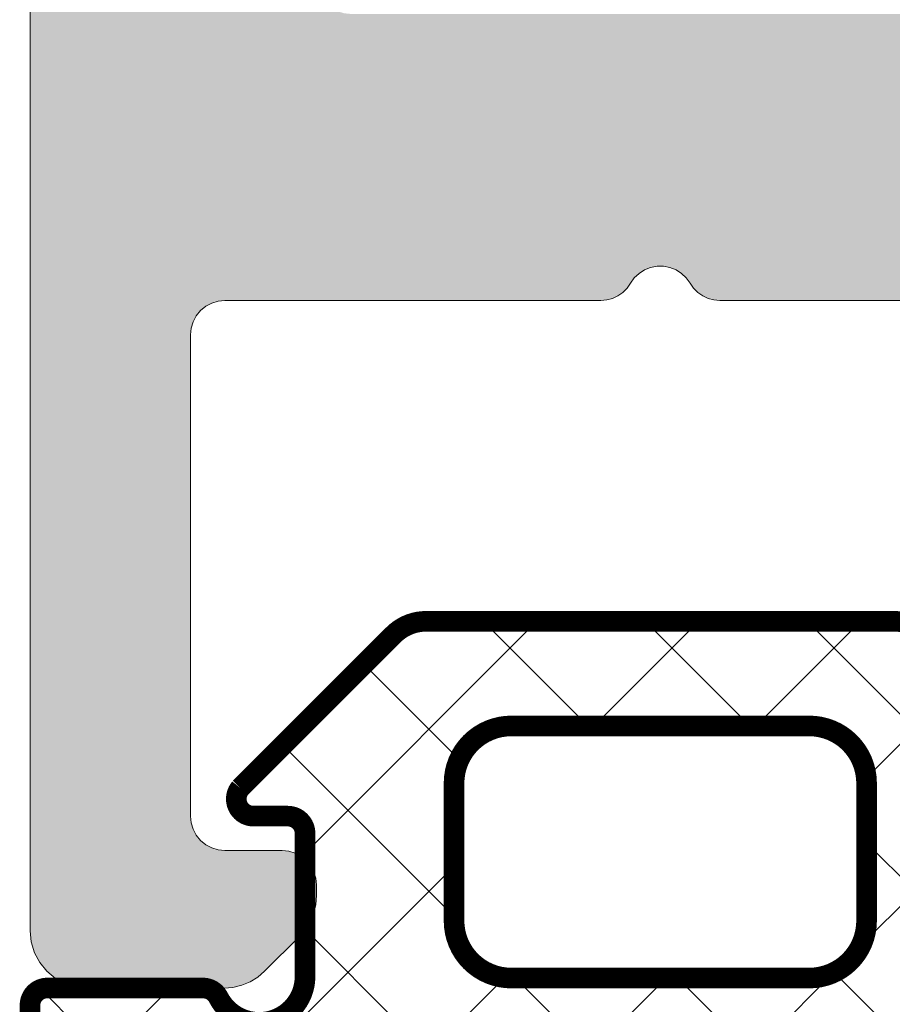
# Model space of a CAD drawing. Units: millimetres. Extents: x 577 to 2755, y -145 to 780.
# Drawn here: x 873 to 880, y 321 to 329 of the extents above; entities that cross this region are included whole.
import ezdxf

# ---------------------------------------------------------------- set-up
doc = ezdxf.new("R2010")
doc.units = ezdxf.units.MM
doc.linetypes.add('K5LT_THIN', pattern=[0])

# ---------------------------------------------------------------- blocks, each defined once
blk = doc.blocks.new('U33')
at = {"color": 7, "linetype": 'K5LT_THIN', "lineweight": 18}
for p, q in [((872.6253453849761, 405.5897544158085), (872.6253453849656, 321.3897544158037)), ((878.0408256170124, 327.1776023076379), (878.0968285716629, 327.1883959925601)), ((878.0968285716629, 327.1883959925601), (878.1538621982684, 327.1883959925601)), ((878.1538621982684, 327.1883959925601), (878.2098651529188, 327.1776023076379)), ((877.8986205108147, 327.0862126338727), (877.9398976873774, 327.1255703428866)), ((877.9398976873774, 327.1255703428866), (877.9878774270567, 327.1564050496974)), ((877.9878774270567, 327.1564050496974), (878.0408256170124, 327.1776023076379)), ((878.2098651529188, 327.1776023076379), (878.2628133428746, 327.1564050496974)), ((878.2628133428746, 327.1564050496974), (878.3107930825538, 327.1255703428866)), ((878.3107930825538, 327.1255703428866), (878.3520702591165, 327.0862126338727)), ((877.8355434637103, 326.9969181351059), (877.8655377517869, 327.0397544187956)), ((877.8655377517869, 327.0397544187956), (877.8986205108147, 327.0862126338727)), ((878.3520702591165, 327.0862126338727), (878.385153007822, 327.0397544128365)), ((878.385153007822, 327.0397544128365), (878.4151473062209, 326.9969181351063)), ((877.7083361730067, 326.9078466299713), (877.7557301304212, 326.9299467955399)), ((877.7557301304212, 326.9299467955399), (877.7985664135947, 326.9599410843541)), ((877.7985664135947, 326.9599410843541), (877.8355434637103, 326.9969181351059)), ((878.4151473062209, 326.9969181351063), (878.4521243563365, 326.9599410843541)), ((878.4521243563365, 326.9599410843541), (878.49496063951, 326.9299467955399)), ((878.49496063951, 326.9299467955399), (878.5423545969245, 326.9078466299713)), ((874.1132133506073, 326.8018864501689), (874.1586743150576, 326.8391952995027)), ((874.1586743150576, 326.8391952995027), (874.2105403552539, 326.866918275565)), ((874.2105403552539, 326.866918275565), (874.2668182883583, 326.8839899999322)), ((874.2668182883583, 326.8839899999322), (874.3253453849627, 326.889754415811)), ((874.3253453849627, 326.889754415811), (877.6057301289309, 326.8897544158146)), ((877.6057301289309, 326.8897544158146), (877.6578245827957, 326.8943120900105)), ((877.6578245827957, 326.8943120900105), (877.7083361730067, 326.9078466299713)), ((878.5423545969245, 326.9078466299713), (878.5928661871351, 326.8943120900105)), ((878.5928661871351, 326.8943120900105), (878.6449606410004, 326.8897544158146)), ((878.6449606410004, 326.8897544158146), (881.9253453849649, 326.8897544158146)), ((874.048181525209, 326.7045594455241), (874.0759045012721, 326.7564254857195)), ((874.0759045012721, 326.7564254857195), (874.1132133506073, 326.8018864501689)), ((874.0311098008403, 326.6482815124202), (874.048181525209, 326.7045594455241)), ((874.0253453849598, 326.5897544158153), (874.0311098008403, 326.6482815124202)), ((874.0253453849666, 322.3897544158119), (874.0253453849598, 326.5897544158153)), ((874.0311098008467, 322.3312273192079), (874.0253453849666, 322.3897544158119)), ((874.0481815252149, 322.2749493861044), (874.0311098008467, 322.3312273192079)), ((874.075904501278, 322.2230833459091), (874.0481815252149, 322.2749493861044)), ((874.1132133506128, 322.1776223814601), (874.075904501278, 322.2230833459091)), ((874.1586743150626, 322.1403135321263), (874.1132133506128, 322.1776223814601)), ((874.2105403552584, 322.1125905560645), (874.1586743150626, 322.1403135321263)), ((874.2668182883624, 322.0955188316972), (874.2105403552584, 322.1125905560645)), ((874.3253453849627, 322.089754415819), (874.2668182883624, 322.0955188316972)), ((874.8253453849663, 322.0897544158008), (874.3253453849627, 322.089754415819)), ((874.8838724815698, 322.083989999922), (874.8253453849663, 322.0897544158008)), ((874.9401504146733, 322.0669182755552), (874.8838724815698, 322.083989999922)), ((874.9920164548691, 322.0391952994943), (874.9401504146733, 322.0669182755552)), ((875.037477419319, 322.0018864501614), (874.9920164548691, 322.0391952994943)), ((875.0747862686542, 321.9564254857134), (875.037477419319, 322.0018864501614)), ((875.1025092447182, 321.9045594455189), (875.0747862686542, 321.9564254857134)), ((875.1195809690873, 321.8482815124163), (875.1025092447182, 321.9045594455189)), ((875.1253453849693, 321.7897544158124), (875.1195809690873, 321.8482815124163)), ((875.1253453849688, 321.6968611969943), (875.1253453849693, 321.7897544158124)), ((875.1191895552663, 321.6186439644732), (875.1253453849688, 321.6968611969943)), ((875.1008736431161, 321.5423526998049), (875.1191895552663, 321.6186439644732)), ((875.0708486470619, 321.4698659471221), (875.1008736431161, 321.5423526998049)), ((875.0298538821542, 321.4029685708448), (875.0708486470619, 321.4698659471221)), ((872.6253453849656, 321.3897544158037), (872.634952744764, 321.2922092547958)), ((874.6717919943687, 321.0362010252185), (874.978898775559, 321.3433078063983)), ((874.978898775559, 321.3433078063983), (875.0298538821542, 321.4029685708448)), ((872.634952744764, 321.2922092547958), (872.6634056187102, 321.198412699621)), ((872.6634056187102, 321.198412699621), (872.7096105788144, 321.111969299294)), ((872.7096105788144, 321.111969299294), (872.7717919943723, 321.0362010252103)), ((872.7717919943723, 321.0362010252103), (872.8475602684559, 320.9740196096524)), ((874.6121312299217, 320.9852459186242), (874.6717919943687, 321.0362010252185)), ((872.8475602684559, 320.9740196096524), (872.9340036687829, 320.9278146495482)), ((872.9340036687829, 320.9278146495482), (873.0278002239577, 320.899361775602)), ((874.3964558362952, 320.8959102455139), (874.4727471009626, 320.9142261576637)), ((874.4727471009626, 320.9142261576637), (874.545233853645, 320.9442511537174)), ((874.545233853645, 320.9442511537174), (874.6121312299217, 320.9852459186242)), ((873.0278002239577, 320.899361775602), (873.1253453849656, 320.8897544158037)), ((873.1253453849656, 320.8897544158037), (874.3182386037786, 320.889754415811)), ((874.3182386037786, 320.889754415811), (874.3964558362952, 320.8959102455139))]:
    blk.add_line(p, q, dxfattribs=at)

msp = doc.modelspace()

# ---------------------------------------------------------------- hatches: boundary and pattern name
at = {"true_color": 0xc0c0c0}
h = msp.add_hatch(color=9, dxfattribs=at)
h.paths.add_polyline_path([(895.7593199811738, 318.657703608261), (896.7593199811688, 320.389754415811), (896.8695958105998, 320.5446151497574), (897.0071863987343, 320.6758075105551), (897.1671188632288, 320.7785898644676), (897.3436128281157, 320.8492473894273), (897.5302893416545, 320.8852263383853), (897.7204014282636, 320.8852263383844), (897.9070779418018, 320.849247389425), (898.0835719066883, 320.778589864464), (898.2435043711819, 320.6758075105501), (898.3810949593151, 320.5446151497505), (898.4913707887447, 320.3897544158037), (899.4913707887388, 318.6577036082537), (899.565038005743, 318.4997237515751), (899.6101531379711, 318.3313517859112), (899.6253453849583, 318.1577036082392), (899.6253453849538, 317.8248397083746), (899.6299030591656, 317.7727452544202), (899.6434375991728, 317.7222336641277), (899.6655377648156, 317.6748397066478), (899.695532053727, 317.6320034234324), (899.7325091045934, 317.5950263733031), (899.7753453884072, 317.5650320852457), (899.9753453838873, 317.4495620375612), (900.021803604189, 317.4164792889375), (900.0611613125864, 317.3752021126781), (900.0919960189528, 317.3272223734804), (900.1131932766627, 317.2742741841273), (900.1239869615936, 317.2182712301353), (900.1239869618496, 317.161237604175), (900.1131932774217, 317.1052346500862), (900.0919960201879, 317.0522864605425), (900.0611613142521, 317.0043067210674), (900.0218036062258, 316.9630295444551), (899.9753453862206, 316.9299467954131), (899.7753453813109, 316.8144767349888), (899.732509099362, 316.7844824466394), (899.6955320502145, 316.7475053967143), (899.665537762766, 316.7046691141351), (899.6434375982374, 316.6572751576365), (899.6299030589269, 316.606763568566), (899.6253453849524, 316.5546691159558), (899.6253453849524, 316.0248397083785), (899.6299030591642, 315.9727452544236), (899.6434375991714, 315.9222336641316), (899.6655377648142, 315.8748397066512), (899.6955320537256, 315.8320034234354), (899.7325091045925, 315.7950263733061), (899.7753453884063, 315.7650320852487), (899.9753453838928, 315.6495620375619), (900.0218036041958, 315.6164792889369), (900.0611613125941, 315.5752021126775), (900.0919960189615, 315.5272223734784), (900.1131932766714, 315.4742741841243), (900.1239869616022, 315.418271230131), (900.1239869618582, 315.3612376041694), (900.1131932774294, 315.3052346500796), (900.0919960201943, 315.252286460535), (900.0611613142576, 315.2043067210595), (900.0218036062295, 315.1630295444467), (899.9753453862229, 315.1299467954051), (899.7753453813054, 315.0144767349822), (899.7325090993597, 314.9844824466324), (899.695532050215, 314.9475053967091), (899.6655377627674, 314.9046691141318), (899.6434375982396, 314.8572751576355), (899.6299030589296, 314.8067635685676), (899.6253453849538, 314.7546691159602), (899.6253453849602, 314.2248397083833), (899.6299030591715, 314.1727452544298), (899.6434375991782, 314.1222336641383), (899.6655377648206, 314.0748397066588), (899.6955320537315, 314.0320034234434), (899.7325091045975, 313.9950263733146), (899.7753453884104, 313.9650320852572), (899.9753453838891, 313.849562037559), (900.0218036041927, 313.8164792889344), (900.0611613125914, 313.7752021126755), (900.0919960189588, 313.7272223734769), (900.1131932766696, 313.6742741841223), (900.1239869616004, 313.6182712301294), (900.1239869618564, 313.5612376041678), (900.1131932774281, 313.5052346500776), (900.0919960201929, 313.452286460533), (900.0611613142562, 313.4043067210579), (900.0218036062276, 313.3630295444452), (899.9753453862211, 313.3299467954031), (899.7753453813018, 313.2144767349866), (899.7325090993543, 313.1844824466354), (899.6955320502082, 313.1475053967098), (899.6655377627601, 313.1046691141298), (899.6434375982328, 313.0572751576307), (899.6299030589237, 313.0067635685597), (899.6253453849502, 312.9546691159496), (899.625345384952, 312.4248397083804), (899.6299030591638, 312.372745254426), (899.643437599171, 312.3222336641344), (899.6655377648133, 312.2748397066545), (899.6955320537243, 312.2320034234392), (899.7325091045898, 312.1950263733094), (899.7753453884031, 312.165032085252), (899.9753453838837, 312.0495620375597), (900.0218036041877, 312.0164792889361), (900.0611613125873, 311.9752021126776), (900.091996018956, 311.9272223734799), (900.1131932766677, 311.8742741841258), (900.1239869615999, 311.8182712301329), (900.1239869618573, 311.7612376041713), (900.1131932774304, 311.7052346500811), (900.0919960201961, 311.652286460536), (900.0611613142603, 311.60430672106), (900.0218036062327, 311.5630295444464), (899.975345386227, 311.5299467954034), (899.7753453813073, 311.4144767349873), (899.7325090993597, 311.3844824466375), (899.6955320502136, 311.3475053967124), (899.665537762766, 311.3046691141328), (899.6434375982387, 311.2572751576342), (899.62990305893, 311.2067635685636), (899.6253453849565, 311.1546691159539), (899.6253453849492, 310.6248397083847), (899.6299030591597, 310.5727452544299), (899.6434375991655, 310.5222336641365), (899.6655377648078, 310.4748397066557), (899.6955320537193, 310.432003423439), (899.7325091045857, 310.3950263733092), (899.7753453884, 310.3650320852509), (899.975345383891, 310.2495620375605), (900.0218036041936, 310.2164792889354), (900.0611613125914, 310.1752021126765), (900.0919960189588, 310.1272223734788), (900.1131932766691, 310.0742741841252), (900.1239869616004, 310.0182712301327), (900.1239869618569, 309.9612376041716), (900.1131932774294, 309.9052346500823), (900.0919960201952, 309.8522864605381), (900.0611613142594, 309.804306721063), (900.0218036062322, 309.7630295444503), (899.975345386227, 309.7299467954078), (899.7753453813036, 309.6144767349844), (899.7325090993556, 309.5844824466346), (899.6955320502095, 309.547505396709), (899.6655377627619, 309.5046691141294), (899.6434375982351, 309.4572751576308), (899.629903058926, 309.4067635685607), (899.6253453849529, 309.354669115951), (899.6253453849447, 308.8248397083818), (899.6299030591556, 308.7727452544261), (899.6434375991619, 308.7222336641327), (899.6655377648042, 308.6748397066514), (899.6955320537156, 308.6320034234347), (899.732509104582, 308.5950263733041), (899.7753453883963, 308.5650320852457), (899.9753453838873, 308.4495620375685), (900.0218036041922, 308.4164792889439), (900.0611613125923, 308.3752021126849), (900.091996018961, 308.3272223734863), (900.1131932766723, 308.2742741841318), (900.123986961604, 308.218271230138), (900.1239869618605, 308.1612376041759), (900.1131932774326, 308.1052346500853), (900.0919960201975, 308.0522864605397), (900.0611613142603, 308.0043067210638), (900.0218036062317, 307.9630295444505), (899.9753453862243, 307.9299467954085), (899.7753453813, 307.8144767349888), (899.7325090993511, 307.784482446638), (899.6955320502041, 307.747505396712), (899.665537762756, 307.704669114131), (899.6434375982287, 307.6572751576311), (899.6299030589205, 307.6067635685587), (899.6253453849479, 307.5546691159481), (899.6253453849447, 307.0248397083862), (899.6299030591556, 306.9727452544304), (899.6434375991619, 306.9222336641371), (899.6655377648042, 306.8748397066558), (899.6955320537156, 306.8320034234391), (899.732509104582, 306.7950263733084), (899.7753453883963, 306.7650320852501), (899.9753453838964, 306.6495620375619), (900.0218036041995, 306.6164792889369), (900.0611613125982, 306.575202112677), (900.0919960189656, 306.527222373478), (900.1131932766755, 306.474274184123), (900.1239869616063, 306.4182712301292), (900.1239869618614, 306.3612376041671), (900.1131932774326, 306.3052346500764), (900.0919960201966, 306.2522864605318), (900.0611613142585, 306.2043067210563), (900.0218036062295, 306.163029544444), (899.975345386222, 306.1299467954029), (899.7753453812973, 306.0144767349895), (899.7325090993493, 305.9844824466379), (899.6955320502027, 305.9475053967123), (899.6655377627546, 305.9046691141327), (899.6434375982269, 305.8572751576336), (899.6299030589182, 305.8067635685626), (899.6253453849447, 305.7546691159525), (899.6253453849356, 305.2248397083833), (899.6299030591479, 305.1727452544266), (899.643437599156, 305.1222336641324), (899.6655377648005, 305.0748397066506), (899.6955320537147, 305.0320034234339), (899.7325091045839, 304.9950263733041), (899.7753453884009, 304.9650320852472), (899.9753453815099, 304.8495620389342), (900.0181816653205, 304.8195677508776), (900.0551587161851, 304.7825907007497), (900.0851530050948, 304.7397544175357), (900.1072531707371, 304.6923604600581), (900.1207877107443, 304.6418488697684), (900.125345384957, 304.5897544158162), (900.125345384962, 304.3897544158037), (900.1349527447617, 304.2922092547967), (900.1634056187083, 304.1984126996232), (900.2096105788135, 304.1119692992972), (900.2717919943714, 304.0362010252149), (900.3475602684546, 303.9740196096583), (900.4340036687811, 303.9278146495546), (900.527800223955, 303.8993617756093), (900.625345384962, 303.889754415811), (902.1253453849583, 303.8897544158037), (902.2228905459663, 303.899361775602), (902.316687101141, 303.9278146495482), (902.403130501468, 303.9740196096524), (902.4788987755517, 304.0362010252103), (902.5410801911096, 304.111969299294), (902.5872851512138, 304.198412699621), (902.61573802516, 304.2922092547958), (902.6253453849583, 304.3897544158037), (902.6253453849656, 332.4897544158095), (902.6157380251673, 332.5872995768174), (902.5872851512211, 332.6810961319922), (902.5410801911169, 332.7675395323192), (902.478898775559, 332.8433078064028), (902.4031305014753, 332.9054892219607), (902.3166871011483, 332.951694182065), (902.2228905459735, 332.9801470560112), (902.1253453849656, 332.9897544158095), (901.9253453849649, 332.9897544158059), (901.86681828836, 332.9839899999276), (901.8105403552552, 332.9669182755599), (901.7586743150589, 332.9391952994972), (901.7132133506091, 332.9018864501624), (901.6759045012743, 332.8564254857126), (901.6481815252116, 332.8045594455163), (901.6311098008439, 332.7482815124114), (901.6253453849647, 332.6897544158066), (901.6253453849629, 332.4897544158022), (901.6195809690837, 332.4312273191974), (901.602509244716, 332.3749493860925), (901.5747862686533, 332.3230833458962), (901.5374774193185, 332.2776223814464), (901.4920164548687, 332.2403135321117), (901.4401504146724, 332.212590556049), (901.3838724815676, 332.1955188316812), (901.3253453849627, 332.189754415802), (899.9253453849612, 332.1897544158102), (899.8668182883564, 332.1955188316885), (899.8105403552515, 332.2125905560562), (899.7586743150553, 332.2403135321189), (899.7132133506054, 332.2776223814537), (899.6759045012707, 332.3230833459035), (899.648181525208, 332.3749493860998), (899.6311098008402, 332.4312273192047), (899.6253453849611, 332.4897544158095), (899.6253453849683, 336.4897544158095), (899.6311098008475, 336.5482815124143), (899.6481815252153, 336.6045594455192), (899.675904501278, 336.6564254857155), (899.7132133506127, 336.7018864501653), (899.7586743150625, 336.7391952995001), (899.8105403552588, 336.7669182755628), (899.8668182883637, 336.7839899999305), (899.9253453849685, 336.7897544158097), (901.3253453849663, 336.7897544158088), (901.3838724815712, 336.7839899999305), (901.440150414676, 336.7669182755628), (901.4920164548723, 336.7391952995001), (901.5374774193222, 336.7018864501653), (901.5747862686569, 336.6564254857155), (901.6025092447196, 336.6045594455192), (901.6195809690873, 336.5482815124143), (901.6253453849665, 336.4897544158095), (901.6253453849647, 336.2897544158051), (901.6311098008439, 336.2312273191998), (901.6481815252116, 336.1749493860954), (901.6759045012743, 336.1230833458991), (901.7132133506091, 336.0776223814489), (901.7586743150594, 336.0403135321141), (901.8105403552556, 336.0125905560519), (901.86681828836, 335.9955188316841), (901.9253453849649, 335.989754415805), (902.1253453849656, 335.9897544158095), (902.2228905459735, 335.9993617756078), (902.3166871011483, 336.027814649554), (902.4031305014753, 336.0740196096583), (902.478898775559, 336.1362010252162), (902.5410801911169, 336.2119692992998), (902.5872851512211, 336.2984126996268), (902.6157380251673, 336.3922092548016), (902.6253453849656, 336.4897544158095), (902.6253453849665, 337.4897544158095), (902.6195809690873, 337.5482815124143), (902.6025092447196, 337.6045594455192), (902.5747862686569, 337.6564254857155), (902.5374774193222, 337.7018864501653), (902.4920164548723, 337.7391952995001), (902.440150414676, 337.7669182755628), (902.3838724815712, 337.7839899999305), (902.3253453849663, 337.7897544158097), (886.6253453849729, 337.7897544158088), (886.566818288368, 337.795518831688), (886.5105403552636, 337.8125905560552), (886.4586743150674, 337.8403135321179), (886.4132133506175, 337.8776223814527), (886.3759045012828, 337.9230833459025), (886.3481815252201, 337.9749493860988), (886.3311098008528, 338.0312273192032), (886.3253453849736, 338.089754415808), (886.3253453849654, 341.2701391741149), (886.3207877108723, 341.3222336273909), (886.3072531712162, 341.3727452170667), (886.285153006135, 341.4201391740514), (886.2551587179607, 341.4629754569457), (886.2181816679611, 341.4999525069717), (886.1753453850877, 341.529946795176), (886.1288871646927, 341.5630295435823), (886.0895294564855, 341.6043067200168), (886.0586947503377, 341.6522864593509), (886.0374974928684, 341.7052346487964), (886.0267038081904, 341.761237602833), (886.0267038081904, 341.8182712287896), (886.0374974928679, 341.8742741828266), (886.0586947503368, 341.9272223722721), (886.0895294564841, 341.9752021116062), (886.1288871646914, 342.0164792880416), (886.1753453848394, 342.0495620368758), (886.2181816679606, 342.0795563246513), (886.2551587179598, 342.1165333746773), (886.2851530061337, 342.1593696575721), (886.3072531712148, 342.2067636145572), (886.3207877108705, 342.2572752042335), (886.3253453849627, 342.3093696575099), (886.3253453849582, 347.889754415811), (886.3311098008373, 347.9482815124158), (886.3481815252051, 348.0045594455207), (886.3759045012678, 348.0564254857169), (886.4132133506025, 348.1018864501668), (886.4586743150523, 348.1391952995015), (886.5105403552486, 348.1669182755642), (886.5668182883535, 348.183989999932), (886.6253453849583, 348.1897544158111), (892.7253453849678, 348.1897544158102), (892.7838724815722, 348.1839899999306), (892.840150414677, 348.1669182755633), (892.8920164548729, 348.1391952995006), (892.9374774193227, 348.1018864501659), (892.9747862686575, 348.056425485716), (893.0025092447202, 348.0045594455202), (893.0195809690874, 347.9482815124153), (893.0253453849666, 347.889754415811), (893.0253453849671, 346.2897544158088), (893.0349527447654, 346.1922092548008), (893.0634056187116, 346.0984126996261), (893.1096105788158, 346.0119692992991), (893.1717919943737, 345.9362010252154), (893.2475602684574, 345.8740196096575), (893.3340036687844, 345.8278146495533), (893.4278002239591, 345.7993617756071), (893.5253453849671, 345.7897544158088), (902.3253453849482, 345.789754415816), (902.383872481553, 345.7955188316952), (902.4401504146574, 345.8125905560625), (902.4920164548537, 345.8403135321252), (902.5374774193035, 345.87762238146), (902.5747862686383, 345.9230833459098), (902.602509244701, 345.9749493861061), (902.6195809690682, 346.0312273192105), (902.6253453849474, 346.0897544158153), (902.6253453849474, 346.6897544158139), (902.6157380251491, 346.7872995768218), (902.5872851512029, 346.8810961319966), (902.5410801910987, 346.9675395323235), (902.4788987755408, 347.0433078064072), (902.4031305014571, 347.1054892219651), (902.3166871011301, 347.1516941820693), (902.2228905459554, 347.1801470560155), (902.1253453849474, 347.1897544158139), (894.9253453849612, 347.1897544158139), (894.8668182883587, 347.1955188316917), (894.8105403552556, 347.212590556059), (894.7586743150612, 347.2403135321203), (894.7132133506127, 347.2776223814537), (894.6759045012793, 347.3230833459021), (894.648181525218, 347.3749493860966), (894.6311098008507, 347.4312273191996), (894.625345384972, 347.4897544158022), (894.6253453849702, 349.4897544158168), (894.619580969091, 349.5482815124216), (894.6025092447233, 349.6045594455265), (894.5747862686605, 349.6564254857228), (894.5374774193258, 349.7018864501726), (894.492016454876, 349.7391952995073), (894.4401504146797, 349.76691827557), (894.3838724815748, 349.7839899999378), (894.32534538497, 349.789754415817), (892.4253453849722, 349.789754415816), (892.3668182883673, 349.7955188316943), (892.3105403552624, 349.812590556062), (892.2586743150662, 349.8403135321248), (892.2132133506163, 349.8776223814595), (892.1759045012816, 349.9230833459093), (892.1481815252189, 349.9749493861056), (892.1311098008512, 350.0312273192105), (892.125345384972, 350.0897544158153), (892.1253453849729, 353.6701391597791), (892.120787710777, 353.7222336136435), (892.1072531708162, 353.7727452038545), (892.0851530052475, 353.8201391612694), (892.0551587164334, 353.8629754444425), (892.0181816656816, 353.8999524945586), (891.9753453819919, 353.9299467826356), (891.9288871669166, 353.9630295416643), (891.8895294579031, 354.004306718227), (891.8586947510928, 354.0522864579058), (891.8374974931528, 354.1052346478616), (891.8267038082306, 354.1612376025116), (891.8267038082306, 354.2182712291171), (891.8374974931533, 354.2742741837671), (891.8586947510933, 354.3272223737228), (891.889529457904, 354.3752021134016), (891.9288871669171, 354.4164792899639), (891.9753453879528, 354.4495620386699), (892.018181665682, 354.4795563370696), (892.0551587164339, 354.5165333871852), (892.085153005248, 354.5593696703588), (892.1072531708162, 354.6067636277732), (892.120787710777, 354.6572752179838), (892.1253453849729, 354.7093696718486), (892.1253453849702, 369.6701391741128), (892.120787710878, 369.7222336273891), (892.1072531712223, 369.7727452170654), (892.0851530061411, 369.8201391740506), (892.0551587179673, 369.8629754569453), (892.0181816679676, 369.8999525069714), (891.9753453850947, 369.9299467951761), (891.9288871646993, 369.963029543582), (891.8895294564929, 370.0043067200169), (891.8586947503461, 370.052286459351), (891.8374974928772, 370.1052346487961), (891.8267038081997, 370.1612376028326), (891.8267038081997, 370.2182712287888), (891.8374974928777, 370.2742741828253), (891.8586947503466, 370.3272223722703), (891.8895294564934, 370.3752021116044), (891.9288871647002, 370.4164792880389), (891.9753453848477, 370.4495620368731), (892.0181816679681, 370.4795563246491), (892.0551587179673, 370.5165333746756), (892.0851530061416, 370.5593696575704), (892.1072531712223, 370.6067636145551), (892.120787710878, 370.6572752042313), (892.1253453849702, 370.7093696575077), (892.1253453849702, 385.6701391741164), (892.120787710878, 385.7222336273928), (892.1072531712223, 385.772745217069), (892.0851530061411, 385.8201391740542), (892.0551587179673, 385.862975456949), (892.0181816679676, 385.899952506975), (891.9753453850947, 385.9299467951798), (891.9288871646997, 385.9630295435852), (891.8895294564929, 386.0043067200206), (891.8586947503461, 386.0522864593542), (891.8374974928772, 386.1052346487997), (891.8267038081997, 386.1612376028358), (891.8267038081997, 386.2182712287924), (891.8374974928777, 386.2742741828285), (891.8586947503461, 386.3272223722735), (891.8895294564929, 386.3752021116076), (891.9288871646997, 386.4164792880426), (891.9753453848477, 386.4495620368768), (892.0181816679681, 386.4795563246527), (892.0551587179673, 386.5165333746792), (892.0851530061416, 386.559369657574), (892.1072531712223, 386.6067636145587), (892.120787710878, 386.657275204235), (892.1253453849702, 386.7093696575113), (892.125345384972, 390.2897544158124), (892.1311098008512, 390.3482815124177), (892.1481815252189, 390.4045594455221), (892.1759045012816, 390.4564254857184), (892.2132133506163, 390.5018864501687), (892.2586743150666, 390.5391952995034), (892.3105403552629, 390.5669182755657), (892.3668182883673, 390.5839899999334), (892.4253453849722, 390.5897544158126), (894.32534538497, 390.5897544158117), (894.3838724815748, 390.59551883169), (894.4401504146797, 390.6125905560577), (894.492016454876, 390.6403135321204), (894.5374774193258, 390.6776223814551), (894.5747862686605, 390.723083345905), (894.6025092447233, 390.7749493861012), (894.619580969091, 390.8312273192061), (894.6253453849702, 390.889754415811), (894.6253453849693, 392.889754415811), (894.6311098008489, 392.9482815124153), (894.6481815252162, 393.0045594455202), (894.6759045012789, 393.056425485716), (894.7132133506136, 393.1018864501659), (894.7586743150634, 393.1391952995006), (894.8105403552593, 393.1669182755633), (894.8668182883641, 393.1839899999306), (894.9253453849685, 393.1897544158098), (902.1253453849438, 393.1897544158066), (902.2228905459517, 393.1993617756049), (902.316687101126, 393.2278146495507), (902.4031305014535, 393.2740196096553), (902.4788987755371, 393.3362010252133), (902.541080191095, 393.4119692992965), (902.5872851511992, 393.4984126996239), (902.6157380251454, 393.5922092547982), (902.6253453849438, 393.6897544158061), (902.6253453849474, 394.2897544158051), (902.6207877108525, 394.3418488691061), (902.6072531711854, 394.3923604588051), (902.5851530060856, 394.439754415808), (902.5551587178863, 394.482590698715), (902.5181816678562, 394.5195677487461), (902.4753453849501, 394.5495620369463), (902.4279514279472, 394.5716622020474), (902.3774398382491, 394.5851967417158), (902.3253453849482, 394.5897544158121), (893.5253453849634, 394.589754415808), (893.4278002239555, 394.5801470560102), (893.3340036687807, 394.551694182064), (893.2475602684533, 394.5054892219597), (893.1717919943701, 394.4433078064018), (893.1096105788117, 394.3675395323182), (893.0634056187075, 394.2810961319912), (893.0349527447613, 394.1872995768164), (893.025345384963, 394.0897544158085), (893.0253453849625, 392.4897544158022), (893.0195809690838, 392.4312273191978), (893.0025092447165, 392.374949386093), (892.9747862686538, 392.3230833458971), (892.9374774193191, 392.2776223814473), (892.8920164548692, 392.2403135321126), (892.8401504146734, 392.2125905560499), (892.7838724815686, 392.1955188316826), (892.7253453849642, 392.1897544158034), (886.6253453849802, 392.1897544158102), (886.5732509316801, 392.1943120899061), (886.5227393419825, 392.207846629574), (886.4753453849801, 392.2299467946743), (886.4325091020744, 392.259941082874), (886.3955320520447, 392.2969181329037), (886.3655377638449, 392.3397544158099), (886.3434375987447, 392.3871483728123), (886.3299030590767, 392.4376599625099), (886.3253453849804, 392.48975441581), (886.3253453849618, 398.0701391741106), (886.3207877108696, 398.1222336273869), (886.3072531712139, 398.1727452170632), (886.2851530061328, 398.2201391740484), (886.2551587179589, 398.2629754569431), (886.2181816679592, 398.2999525069692), (886.1753453850863, 398.329946795174), (886.1288871646914, 398.3630295435793), (886.0895294564846, 398.4043067200147), (886.0586947503377, 398.4522864593484), (886.0374974928689, 398.5052346487939), (886.0267038081913, 398.56123760283), (886.0267038081913, 398.6182712287866), (886.0374974928693, 398.6742741828227), (886.0586947503377, 398.7272223722677), (886.0895294564846, 398.7752021116018), (886.1288871646914, 398.8164792880368), (886.1753453848394, 398.849562036871), (886.2181816679597, 398.8795563246469), (886.2551587179589, 398.9165333746734), (886.2851530061332, 398.9593696575682), (886.3072531712139, 399.0067636145529), (886.3207877108696, 399.0572752042291), (886.3253453849618, 399.1093696575055), (886.3253453849654, 402.2897544158051), (886.3311098008446, 402.34828151241), (886.3481815252123, 402.4045594455144), (886.375904501275, 402.4564254857111), (886.4132133506098, 402.501886450161), (886.4586743150596, 402.5391952994957), (886.5105403552564, 402.5669182755584), (886.5668182883608, 402.5839899999261), (886.6253453849656, 402.5897544158049), (902.3253453849482, 402.5897544158117), (902.3774398382482, 402.5943120899075), (902.4279514279458, 402.6078466295755), (902.4753453849482, 402.6299467946757), (902.5181816678539, 402.6599410828755), (902.5551587178841, 402.6969181329052), (902.5851530060834, 402.7397544158113), (902.6072531711836, 402.7871483728138), (902.6207877108516, 402.8376599625114), (902.6253453849479, 402.8897544158114), (902.6253453849474, 403.4897544158095), (902.6177492614536, 403.5765785046426), (902.5951916953406, 403.6607644874718), (902.5583580868399, 403.739754415809), (902.5083676065071, 403.8111482206525), (902.4467391897908, 403.8727766373688), (902.3753453849474, 403.9227671177015), (902.2963554566102, 403.9596007262023), (902.2121694737809, 403.9821582923157), (902.1253453849474, 403.9897544158095), (894.9253453849612, 403.9897544158095), (894.873250931664, 403.9943120899044), (894.8227393419654, 404.0078466295728), (894.7753453849625, 404.0299467946735), (894.7325091020559, 404.0599410828738), (894.6955320520258, 404.0969181329039), (894.6655377638256, 404.1397544158105), (894.6434375987249, 404.1871483728139), (894.6299030590569, 404.2376599625119), (894.6253453849606, 404.2897544158129), (894.6253453849683, 405.589754415808), (894.6195809690896, 405.6482815124133), (894.6025092447223, 405.7045594455173), (894.5747862686596, 405.7564254857136), (894.5374774193249, 405.8018864501634), (894.492016454875, 405.8391952994982), (894.4401504146788, 405.8669182755604), (894.3838724815744, 405.8839899999277), (894.32534538497, 405.8897544158069), (872.9253453849758, 405.8897544158073), (872.866818288371, 405.8839899999286), (872.8105403552665, 405.8669182755613), (872.7586743150703, 405.8391952994986), (872.7132133506204, 405.8018864501639), (872.6759045012852, 405.756425485714), (872.648181525223, 405.7045594455178), (872.6311098008553, 405.6482815124133), (872.6253453849761, 405.5897544158085), (872.6253453849656, 321.3897544158037), (872.634952744764, 321.2922092547958), (872.6634056187102, 321.198412699621), (872.7096105788144, 321.111969299294), (872.7717919943723, 321.0362010252103), (872.8475602684559, 320.9740196096524), (872.9340036687829, 320.9278146495482), (873.0278002239577, 320.899361775602), (873.1253453849656, 320.8897544158037), (874.3182386037786, 320.889754415811), (874.3964558362952, 320.8959102455139), (874.4727471009626, 320.9142261576637), (874.545233853645, 320.9442511537174), (874.6121312299217, 320.9852459186242), (874.6717919943687, 321.0362010252185), (874.978898775559, 321.3433078063983), (875.0298538821542, 321.4029685708448), (875.0708486470619, 321.4698659471221), (875.1008736431161, 321.5423526998049), (875.1191895552663, 321.6186439644732), (875.1253453849688, 321.6968611969943), (875.1253453849693, 321.7897544158124), (875.1195809690873, 321.8482815124163), (875.1025092447182, 321.9045594455189), (875.0747862686542, 321.9564254857134), (875.037477419319, 322.0018864501614), (874.9920164548691, 322.0391952994943), (874.9401504146733, 322.0669182755552), (874.8838724815698, 322.083989999922), (874.8253453849663, 322.0897544158008), (874.3253453849627, 322.089754415819), (874.2668182883624, 322.0955188316972), (874.2105403552584, 322.1125905560645), (874.1586743150626, 322.1403135321263), (874.1132133506128, 322.1776223814601), (874.075904501278, 322.2230833459091), (874.0481815252149, 322.2749493861044), (874.0311098008467, 322.3312273192079), (874.0253453849666, 322.3897544158119), (874.0253453849598, 326.5897544158153), (874.0311098008403, 326.6482815124202), (874.048181525209, 326.7045594455241), (874.0759045012721, 326.7564254857195), (874.1132133506073, 326.8018864501689), (874.1586743150576, 326.8391952995027), (874.2105403552539, 326.866918275565), (874.2668182883583, 326.8839899999322), (874.3253453849627, 326.889754415811), (877.6057301289309, 326.8897544158146), (877.6578245827957, 326.8943120900105), (877.7083361730067, 326.9078466299713), (877.7557301304212, 326.9299467955399), (877.7985664135947, 326.9599410843541), (877.8355434637103, 326.9969181351059), (877.8655377517869, 327.0397544187956), (877.8986205108147, 327.0862126338727), (877.9398976873774, 327.1255703428866), (877.9878774270567, 327.1564050496974), (878.0408256170124, 327.1776023076379), (878.0968285716629, 327.1883959925601), (878.1538621982684, 327.1883959925601), (878.2098651529188, 327.1776023076379), (878.2628133428746, 327.1564050496974), (878.3107930825538, 327.1255703428866), (878.3520702591165, 327.0862126338727), (878.385153007822, 327.0397544128365), (878.4151473062209, 326.9969181351063), (878.4521243563365, 326.9599410843541), (878.49496063951, 326.9299467955399), (878.5423545969245, 326.9078466299713), (878.5928661871351, 326.8943120900105), (878.6449606410004, 326.8897544158146), (881.9253453849649, 326.8897544158146), (881.983872481577, 326.8839899999359), (882.0401504146814, 326.8669182755686), (882.0920164548777, 326.8391952995059), (882.1374774193275, 326.8018864501711), (882.1747862686627, 326.7564254857213), (882.202509244725, 326.704559445525), (882.2195809690927, 326.6482815124206), (882.2253453849719, 326.5897544158158), (882.2253453849642, 322.3897544158037), (882.2195809690841, 322.3312273191993), (882.2025092447154, 322.2749493860953), (882.1747862686518, 322.2230833459), (882.1374774193166, 322.1776223814506), (882.0920164548663, 322.1403135321163), (882.04015041467, 322.112590556054), (881.9838724815656, 322.0955188316868), (881.9253453849612, 322.089754415808), (881.4253453849649, 322.0897544158117), (881.3668182883564, 322.083989999933), (881.310540355252, 322.0669182755657), (881.2586743150557, 322.039195299503), (881.2132133506054, 322.0018864501682), (881.1759045012707, 321.9564254857179), (881.148181525208, 321.9045594455217), (881.1311098008407, 321.8482815124173), (881.1253453849615, 321.7897544158124), (881.125345384972, 321.6968611969943), (881.1349527447685, 321.5993160359869), (881.1634056187129, 321.5055194808126), (881.2096105788157, 321.4190760804856), (881.2717919943718, 321.3433078064015), (881.5788987755639, 321.0362010252222), (881.654667049648, 320.9740196096633), (881.7411104499758, 320.9278146495587), (881.8349070051511, 320.8993617756125), (881.9324521661599, 320.8897544158141), (883.8182386037786, 320.8897544158037), (883.8964558362939, 320.8959102455066), (883.972747100963, 320.9142261576573), (884.0452338536472, 320.9442511537129), (884.1121312299249, 320.9852459186215), (884.1717919943728, 321.0362010252185), (884.4788987755599, 321.3433078064056), (884.541080191116, 321.4190760804888), (884.5872851512188, 321.5055194808148), (884.6157380251641, 321.5993160359878), (884.625345384962, 321.6968611969943), (884.6253453849693, 321.7897544158124), (884.6195809690892, 321.8482815124163), (884.6025092447205, 321.9045594455199), (884.5747862686574, 321.9564254857148), (884.5374774193226, 322.0018864501632), (884.4920164548732, 322.0391952994971), (884.4401504146774, 322.0669182755584), (884.3838724815739, 322.0839899999257), (884.32534538497, 322.0897544158044), (883.9253453849685, 322.089754415808), (883.866818288356, 322.0955188316872), (883.8105403552506, 322.112590556055), (883.7586743150539, 322.1403135321177), (883.7132133506032, 322.1776223814529), (883.675904501268, 322.2230833459036), (883.6481815252052, 322.2749493861003), (883.6311098008375, 322.3312273192057), (883.6253453849583, 322.389754415811), (883.6253453849729, 327.089754415808), (883.6299030590683, 327.141848869109), (883.6434375987353, 327.1923604588075), (883.6655377638351, 327.2397544158109), (883.6955320520344, 327.2825906987179), (883.7325091020641, 327.3195677487485), (883.7753453849703, 327.3495620369487), (883.8227393419731, 327.3716622020499), (883.8732509316712, 327.3851967417183), (883.9253453849722, 327.3897544158146), (888.1057301289309, 327.3897544158073), (888.1578245827993, 327.3943120900032), (888.2083361730104, 327.407846629964), (888.2557301304248, 327.4299467955327), (888.2985664135983, 327.4599410843468), (888.335543463714, 327.4969181350986), (888.3655377517905, 327.5397544187883), (888.3986205108188, 327.5862126338636), (888.439897687382, 327.6255703428762), (888.4878774270612, 327.656405049686), (888.5408256170169, 327.6776023076251), (888.596828571667, 327.6883959925469), (888.653862198272, 327.688395992546), (888.709865152922, 327.6776023076229), (888.7628133428773, 327.6564050496824), (888.8107930825556, 327.6255703428712), (888.8520702591179, 327.5862126338577), (888.885153007823, 327.5397544128215), (888.9151473062245, 327.496918135095), (888.9521243563397, 327.4599410843441), (888.9949606395128, 327.4299467955308), (889.0423545969263, 327.4078466299631), (889.0928661871365, 327.3943120900032), (889.1449606410004, 327.3897544158073), (892.32534538497, 327.3897544158073), (892.3838724815748, 327.3839899999281), (892.4401504146792, 327.3669182755609), (892.4920164548755, 327.3391952994982), (892.5374774193253, 327.3018864501639), (892.5747862686601, 327.2564254857136), (892.6025092447223, 327.2045594455178), (892.6195809690901, 327.1482815124133), (892.6253453849693, 327.0897544158085), (892.625345384962, 304.3897544158037), (892.6349527447603, 304.2922092547958), (892.6634056187065, 304.198412699621), (892.7096105788107, 304.111969299294), (892.7717919943686, 304.0362010252103), (892.8475602684523, 303.9740196096524), (892.9340036687793, 303.9278146495482), (893.027800223954, 303.899361775602), (893.125345384962, 303.8897544158037), (894.6253453849511, 303.8897544158037), (894.7228905459626, 303.899361775602), (894.8166871011374, 303.9278146495482), (894.9031305014644, 303.9740196096524), (894.978898775548, 304.0362010252103), (895.041080191106, 304.111969299294), (895.0872851512102, 304.198412699621), (895.1157380251564, 304.2922092547958), (895.1253453849547, 304.3897544158037), (895.1253453849556, 305.4897544158095), (895.129903059167, 305.5418488697639), (895.1434375991741, 305.5923604600554), (895.1655377648165, 305.6397544175349), (895.1955320537274, 305.6825907007503), (895.2325091045934, 305.7195677508795), (895.2753453884068, 305.7495620389365), (895.4753453815099, 305.8650320852514), (895.5181816653237, 305.8950263733097), (895.5551587161901, 305.9320034234394), (895.5851530051016, 305.9748397066562), (895.6072531707434, 306.022233664137), (895.6207877107497, 306.0727452544299), (895.6253453849602, 306.1248397083852), (895.6253453849702, 306.6546691159539), (895.6207877109966, 306.7067635685659), (895.6072531716866, 306.7572751576387), (895.585153007157, 306.8046691141391), (895.5551587197067, 306.8475053967201), (895.5181816705574, 306.8844824466457), (895.4753453886067, 306.9144767349955), (895.2753453836938, 307.0299467953966), (895.2288871636863, 307.0630295444377), (895.1895294556568, 307.10430672105), (895.1586947497187, 307.1522864605251), (895.1374974924827, 307.2052346500697), (895.126703808053, 307.2612376041604), (895.1267038083085, 307.3182712301224), (895.1374974932389, 307.3742741841162), (895.1586947509488, 307.4272223734712), (895.1895294573162, 307.4752021126703), (895.2288871657149, 307.5164792889302), (895.2753453860189, 307.5495620375556), (895.4753453815117, 307.6650320852579), (895.5181816653242, 307.6950263733149), (895.5551587161897, 307.7320034234432), (895.5851530051011, 307.7748397066577), (895.6072531707439, 307.8222336641363), (895.6207877107515, 307.8727452544273), (895.6253453849642, 307.9248397083804), (895.6253453849629, 308.4546691159568), (895.6207877109885, 308.5067635685661), (895.6072531716784, 308.5572751576357), (895.5851530071507, 308.6046691141339), (895.5551587197026, 308.6475053967126), (895.518181670556, 308.6844824466372), (895.475345388609, 308.714476734987), (895.2753453836947, 308.8299467953995), (895.2288871636872, 308.8630295444415), (895.1895294556582, 308.9043067210538), (895.1586947497206, 308.9522864605294), (895.1374974924845, 309.005234650074), (895.1267038080557, 309.0612376041647), (895.1267038083108, 309.1182712301267), (895.1374974932417, 309.1742741841205), (895.158694750952, 309.2272223734755), (895.1895294573194, 309.2752021126745), (895.2288871657181, 309.3164792889344), (895.2753453860221, 309.3495620375595), (895.4753453815099, 309.4650320852499), (895.518181665326, 309.4950263733064), (895.5551587161942, 309.5320034234362), (895.5851530051075, 309.5748397066524), (895.6072531707516, 309.6222336641337), (895.6207877107593, 309.6727452544275), (895.6253453849711, 309.7248397083837), (895.6253453849647, 310.2546691159525), (895.6207877109889, 310.3067635685599), (895.6072531716788, 310.3572751576282), (895.5851530071511, 310.404669114124), (895.555158719704, 310.4475053967018), (895.5181816705592, 310.4844824466251), (895.4753453886135, 310.5144767349745), (895.2753453836956, 310.6299467954024), (895.2288871636867, 310.6630295444435), (895.1895294556573, 310.7043067210563), (895.1586947497187, 310.7522864605323), (895.1374974924822, 310.8052346500778), (895.1267038080534, 310.8612376041689), (895.126703808309, 310.9182712301319), (895.1374974932407, 310.9742741841262), (895.1586947509516, 311.0272223734816), (895.1895294573208, 311.0752021126806), (895.2288871657208, 311.1164792889405), (895.2753453860262, 311.1495620375651), (895.4753453815144, 311.2650320852601), (895.5181816653278, 311.2950263733166), (895.5551587161933, 311.3320034234459), (895.5851530051038, 311.3748397066617), (895.6072531707462, 311.4222336641412), (895.6207877107524, 311.4727452544327), (895.6253453849642, 311.5248397083867), (895.6253453849611, 312.0546691159554), (895.6207877109862, 312.106763568566), (895.6072531716757, 312.157275157637), (895.585153007147, 312.2046691141356), (895.5551587196976, 312.2475053967148), (895.5181816705497, 312.2844824466394), (895.4753453886008, 312.3144767349883), (895.2753453836974, 312.4299467954053), (895.2288871636895, 312.4630295444469), (895.18952945566, 312.5043067210592), (895.1586947497219, 312.5522864605343), (895.1374974924859, 312.6052346500789), (895.1267038080566, 312.6612376041691), (895.1267038083122, 312.7182712301312), (895.1374974932426, 312.774274184125), (895.1586947509525, 312.82722237348), (895.1895294573198, 312.875202112679), (895.2288871657186, 312.9164792889389), (895.2753453860221, 312.9495620375644), (895.4753453815044, 313.0650320852484), (895.5181816653178, 313.0950263733045), (895.5551587161838, 313.1320034234333), (895.5851530050952, 313.1748397066487), (895.607253170738, 313.2222336641282), (895.6207877107447, 313.2727452544202), (895.6253453849565, 313.3248397083741), (895.625345384962, 313.8546691159583), (895.6207877109875, 313.9067635685671), (895.6072531716779, 313.9572751576367), (895.5851530071502, 314.0046691141344), (895.5551587197026, 314.0475053967131), (895.5181816705569, 314.0844824466378), (895.4753453886094, 314.1144767349871), (895.2753453837029, 314.229946795401), (895.2288871636949, 314.2630295444412), (895.1895294556655, 314.3043067210526), (895.1586947497274, 314.3522864605272), (895.1374974924904, 314.4052346500713), (895.1267038080607, 314.4612376041611), (895.1267038083154, 314.5182712301232), (895.1374974932448, 314.5742741841165), (895.1586947509538, 314.6272223734715), (895.1895294573208, 314.675202112671), (895.2288871657181, 314.7164792889313), (895.2753453860212, 314.7495620375573), (895.4753453815081, 314.8650320852441), (895.5181816653228, 314.8950263733015), (895.5551587161897, 314.9320034234312), (895.5851530051011, 314.974839706648), (895.6072531707434, 315.0222336641293), (895.6207877107497, 315.0727452544222), (895.6253453849602, 315.1248397083779), (895.6253453849683, 315.6546691159612), (895.6207877109925, 315.7067635685714), (895.6072531716807, 315.7572751576419), (895.5851530071507, 315.80466911414), (895.5551587197008, 315.8475053967183), (895.5181816705519, 315.884482446642), (895.4753453886026, 315.91447673499), (895.2753453836938, 316.029946795393), (895.2288871634939, 316.0630295445973), (895.1895294553426, 316.1043067214402), (895.1586947493681, 316.1522864611904), (895.137497492193, 316.2052346510301), (895.1267038079266, 316.2612376054078), (895.1267038084436, 316.3182712316213), (895.1374974937264, 316.3742741858029), (895.1586947518624, 316.4272223752579), (895.1895294587073, 316.4752021144488), (895.2288871676076, 316.5164792905773), (895.2753453884072, 316.5495620389394), (895.4753453815081, 316.665032085247), (895.5181816653205, 316.6950263733053), (895.5551587161851, 316.732003423436), (895.5851530050943, 316.7748397066527), (895.6072531707348, 316.8222336641331), (895.6207877107393, 316.8727452544255), (895.6253453849488, 316.9248397083799), (895.6253453849583, 318.1577036082683), (895.6405376319469, 318.3313517859326), (895.6856527641733, 318.4997237515892)])
h.paths.add_polyline_path([(895.2253453849696, 322.4897544158095), (895.0302550629533, 322.5089691354062), (894.8426619526047, 322.5658748832981), (894.6697751519498, 322.658284803507), (894.518238603783, 322.7826476346228), (894.3938757726671, 322.9341841827897), (894.3014658524583, 323.1070709834445), (894.2445601045663, 323.2946640937932), (894.2253453849696, 323.4897544158095), (894.2253453849696, 327.089754415808), (894.1964801156926, 327.4196859533747), (894.1107613644629, 327.739592688126), (893.9707936521597, 328.0397544158074), (893.7808298268958, 328.3110508742117), (893.5466418433741, 328.5452388577334), (893.2753453849698, 328.7352026829978), (892.9751836572884, 328.8751703953005), (892.655276922537, 328.9608891465306), (892.32534538497, 328.9897544158072), (886.6253453849874, 328.9897544158059), (886.5668182883826, 328.9955188316841), (886.5105403552777, 329.0125905560519), (886.4586743150815, 329.0403135321146), (886.4132133506316, 329.0776223814493), (886.3759045012969, 329.1230833458991), (886.3481815252342, 329.1749493860954), (886.3311098008664, 329.2312273192003), (886.3253453849873, 329.2897544158051), (886.3253453849773, 335.889754415811), (886.331109800856, 335.9482815124163), (886.3481815252237, 336.0045594455207), (886.375904501286, 336.0564254857169), (886.4132133506212, 336.1018864501668), (886.458674315071, 336.1391952995015), (886.5105403552673, 336.1669182755642), (886.5668182883717, 336.1839899999315), (886.6253453849765, 336.1897544158107), (897.7253453849642, 336.1897544158102), (897.783872481569, 336.183989999932), (897.8401504146739, 336.1669182755642), (897.8920164548701, 336.1391952995015), (897.93747741932, 336.1018864501668), (897.9747862686547, 336.0564254857169), (898.0025092447174, 336.0045594455207), (898.0195809690852, 335.9482815124158), (898.0253453849643, 335.889754415811), (898.0253453849616, 332.4897544158095), (898.0618533521949, 332.1190828039786), (898.1699742731896, 331.7626558943159), (898.3455531215866, 331.4341709730722), (898.5818425007067, 331.1462515315549), (898.8697619422239, 330.9099621524348), (899.1982468634676, 330.7343833040379), (899.5546737731304, 330.6262623830432), (899.9253453849612, 330.5897544158094), (900.7253453849642, 330.5897544158044), (900.783872481569, 330.5839899999261), (900.8401504146739, 330.5669182755584), (900.8920164548701, 330.5391952994957), (900.93747741932, 330.501886450161), (900.9747862686547, 330.4564254857111), (901.0025092447174, 330.4045594455148), (901.0195809690852, 330.34828151241), (901.0253453849643, 330.2897544158051), (901.0253453849634, 323.4897544158022), (901.0061306653668, 323.2946640937859), (900.9492249174748, 323.1070709834373), (900.8568149972659, 322.9341841827824), (900.7324521661501, 322.7826476346156), (900.5809156179832, 322.6582848034997), (900.4080288173284, 322.5658748832909), (900.2204357069797, 322.5089691353989), (900.0253453849634, 322.4897544158022)])
h.paths.add_polyline_path([(884.6747862686609, 329.5230833459006), (884.6374774193262, 329.4776223814508), (884.5920164548763, 329.440313532116), (884.54015041468, 329.4125905560533), (884.4838724815752, 329.3955188316856), (884.4253453849703, 329.3897544158064), (875.4253453849612, 329.389754415811), (875.3668182883569, 329.3955188316929), (875.3105403552524, 329.4125905560601), (875.2586743150562, 329.4403135321224), (875.2132133506063, 329.4776223814567), (875.1759045012716, 329.5230833459061), (875.1481815252089, 329.5749493861019), (875.1311098008407, 329.6312273192063), (875.1253453849611, 329.6897544158107), (875.1253453849656, 337.5897544158153), (875.1195809690873, 337.6482815124202), (875.1025092447196, 337.704559445525), (875.0747862686569, 337.7564254857213), (875.0374774193222, 337.8018864501711), (874.9920164548723, 337.8391952995059), (874.940150414676, 337.8669182755686), (874.8838724815712, 337.8839899999363), (874.8253453849663, 337.8897544158155), (874.5253453849598, 337.8897544158037), (874.4668182883586, 337.8955188316856), (874.4105403552537, 337.9125905560533), (874.3586743150574, 337.940313532116), (874.3132133506076, 337.9776223814508), (874.2759045012729, 338.0230833459006), (874.2481815252102, 338.0749493860969), (874.2311098008424, 338.1312273192017), (874.2253453849632, 338.1897544158066), (874.2253453849751, 400.0897544158008), (874.2299030590696, 400.1418488691017), (874.2434375987366, 400.1923604588007), (874.2655377638368, 400.239754415804), (874.2955320520362, 400.2825906987111), (874.3325091020658, 400.3195677487417), (874.3753453849724, 400.3495620369424), (874.4227393419753, 400.3716622020431), (874.4732509316734, 400.3851967417115), (874.5253453849743, 400.3897544158082), (874.8253453849627, 400.3897544158037), (874.8838724815703, 400.3955188316856), (874.9401504146742, 400.4125905560524), (874.99201645487, 400.4403135321142), (875.0374774193199, 400.477622381448), (875.0747862686546, 400.523083345897), (875.1025092447178, 400.5749493860923), (875.119580969086, 400.6312273191958), (875.1253453849665, 400.6897544157993), (875.1253453849656, 402.589754415808), (875.1311098008453, 402.648281512412), (875.1481815252139, 402.7045594455155), (875.1759045012766, 402.7564254857104), (875.2132133506118, 402.8018864501593), (875.2586743150612, 402.8391952994932), (875.310540355257, 402.866918275555), (875.366818288361, 402.8839899999218), (875.4253453849612, 402.8897544158), (884.4253453849503, 402.8897544158037), (884.4838724815552, 402.883989999929), (884.54015041466, 402.8669182755618), (884.5920164548563, 402.8391952994991), (884.6374774193066, 402.8018864501643), (884.6747862686414, 402.756425485714), (884.7025092447041, 402.7045594455178), (884.7195809690713, 402.6482815124129), (884.7253453849505, 402.589754415808), (884.7253453849896, 390.8897544157964), (884.7311098008679, 390.8312273191938), (884.7481815252361, 390.7749493860917), (884.7759045012983, 390.7230833458977), (884.8132133506326, 390.6776223814497), (884.8586743150815, 390.6403135321167), (884.910540355276, 390.6125905560554), (884.966818288379, 390.5955188316886), (885.0253453849816, 390.5897544158099), (890.2253453849678, 390.589754415808), (890.2838724815726, 390.5839899999261), (890.3401504146775, 390.5669182755584), (890.3920164548738, 390.5391952994957), (890.4374774193236, 390.501886450161), (890.4747862686584, 390.4564254857111), (890.5025092447211, 390.4045594455148), (890.5195809690888, 390.34828151241), (890.525345384968, 390.2897544158051), (890.5253453849671, 350.0897544158153), (890.5195809690888, 350.0312273192105), (890.5025092447211, 349.9749493861056), (890.4747862686584, 349.9230833459093), (890.4374774193236, 349.8776223814595), (890.3920164548738, 349.8403135321248), (890.3401504146775, 349.812590556062), (890.2838724815726, 349.7955188316943), (890.2253453849678, 349.7897544158151), (885.0253453849634, 349.7897544158124), (884.9668182883586, 349.7839899999378), (884.9105403552537, 349.76691827557), (884.8586743150574, 349.7391952995073), (884.8132133506076, 349.7018864501726), (884.7759045012729, 349.6564254857228), (884.7481815252102, 349.6045594455265), (884.7311098008424, 349.5482815124216), (884.7253453849632, 349.4897544158168), (884.7253453849714, 329.6897544158066), (884.7195809690913, 329.6312273192017), (884.7025092447236, 329.5749493860969)])
at = {"true_color": 0x808080}
h = msp.add_hatch(dxfattribs=at)
h.set_pattern_fill('NET_ANSI', color=8, angle=225, style=0, pattern_type=0)
h.set_pattern_definition([(225, (0, 0), (0.7071067811865475, -0.7071067811865477), []), (315, (0, 0), (0.7071067811865477, 0.7071067811865474), [])])
h.paths.add_polyline_path([(873.856947942666, 311.2214174340774), (873.6568964285664, 310.941058476086), (873.713682366722, 310.6013569735173), (873.9940413247134, 310.4013054594176), (874.3100312307117, 310.4442673899442), (876.1310192999915, 311.8665886637247), (877.552851443443, 312.9525938841856), (877.7810755951177, 312.9777834847927), (877.9446079135753, 312.859619634449), (878.4793683452459, 312.0815383781912), (878.689857527746, 311.9898046143035), (878.903561422567, 312.073777376107), (878.911322424651, 312.0815383781907), (879.4460828563218, 312.8596196344492), (879.6386500552609, 312.984674235641), (879.8632425839861, 312.9369356199583), (879.9405585694951, 312.859619634449), (880.4606061339963, 312.1029457327612), (880.6614533553575, 311.9916750130822), (880.8821540679969, 312.0550151648566), (880.9300846359008, 312.1029457327606), (881.4501322004023, 312.8596196344487), (881.642699399341, 312.9846742356406), (881.867291928066, 312.9369356199583), (881.9129972252847, 312.8982761042718), (883.1200547496043, 311.6709948330711), (883.3348693689862, 311.5899056310395), (883.5441049676867, 311.6844637804649), (883.6253453849483, 311.8897544158091), (883.6253453849483, 320.7397544158095), (883.5814114021264, 320.8458204329872), (883.4753453849487, 320.8897544158091), (882.115243333505, 320.8897544158092), (882.0091773163272, 320.8458204329874), (881.9816348020801, 320.8079362339913), (881.7487151785605, 320.609254883584), (881.4435272031301, 320.6334649986778), (881.2448458527228, 320.8663846221974), (881.2253453849487, 320.9897544158095), (881.2253453849487, 322.3897544158091), (881.6753453849486, 322.3897544158089), (881.7814114021268, 322.433688398631), (881.825345384949, 322.5397544158093), (881.791174961603, 322.6350618613321), (880.453639694651, 323.9725971282843), (880.1707969821766, 324.0897544158094), (876.0798937877199, 324.0897544158092), (875.7970510752459, 323.9725971282843), (874.4595158082942, 322.6350618613318), (874.4260489648077, 322.5252430777216), (874.480037939426, 322.4239248391549), (874.5753453849486, 322.3897544158091), (875.0253453849484, 322.3897544158091), (875.0253453849482, 320.9897544158095), (874.9081880974228, 320.706911703335), (874.6253453849483, 320.5897544158097), (874.3425026724739, 320.706911703335), (874.269055967816, 320.8079362339916), (874.1817111089965, 320.882441740394), (874.1354474363918, 320.8897544158091), (872.775345384948, 320.8897544158091), (872.6692793677703, 320.8458204329872), (872.6253453849483, 320.7397544158095), (872.6253453849483, 313.1897544158093), (872.7132133505925, 312.9776223814532), (872.9253453849485, 312.8897544158091), (873.7953453849484, 312.8897544158091), (875.8312521406241, 313.8391133272698), (876.054973167919, 313.8907822863495), (876.2497032947554, 313.7691231021972), (876.301372253835, 313.5454020749023), (876.2516308291431, 313.4233961309212)])
h.paths.add_polyline_path([(875.6253453849488, 316.5815901005423), (875.6253453849488, 318.7815901005426), (875.8596599599995, 319.3472755254916), (876.4253453849485, 319.5815901005423), (878.1253453849488, 319.5815901005423), (879.8253453849491, 319.5815901005419), (880.3910308098978, 319.3472755254913), (880.6253453849483, 318.7815901005426), (880.6253453849488, 316.5815901005419), (880.3910308098981, 316.0159046755928), (879.8253453849486, 315.7815901005426), (878.1253453849488, 315.7815901005426), (876.425345384949, 315.7815901005421), (875.8596599599996, 316.0159046755929)])
h.paths.add_polyline_path([(876.3253453849486, 321.3897544158091), (876.3253453849486, 322.5897544158094), (876.4717919943554, 322.9433078064027), (876.8253453849486, 323.0897544158094), (879.4253453849485, 323.0897544158094), (879.7788987755417, 322.9433078064027), (879.9253453849485, 322.5897544158094), (879.9253453849485, 321.3897544158091), (879.7788987755417, 321.0362010252159), (879.4253453849485, 320.8897544158091), (876.8253453849486, 320.8897544158091), (876.4717919943553, 321.0362010252159)])

# ---------------------------------------------------------------- linework, layer by layer
at = {"color": 7, "linetype": 'K5LT_THIN', "const_width": 0.18}
msp.add_lwpolyline([(872.6253453849483, 313.1897544158093), (872.6253453849483, 320.7397544158095, -0.414213562373095), (872.7753453849484, 320.8897544158091), (874.1354474363918, 320.8897544158093, -0.2818610536575144), (874.2690559678165, 320.8079362339915, 0.7880839455837041), (875.0253453849484, 320.9897544158095), (875.0253453849484, 322.2397544158095, 0.414213562373095), (874.8753453849488, 322.3897544158091), (874.5753453849486, 322.3897544158091, -0.6336917674936079), (874.4595158082941, 322.6350618613321), (875.7970510752459, 323.9725971282843, -0.1989123673797447), (876.0798937877205, 324.0897544158094), (880.1707969821766, 324.0897544158094, -0.1989123673797447), (880.4536396946512, 323.9725971282843), (881.7911749616029, 322.635061861332, -0.6336917674936082), (881.6753453849485, 322.3897544158091), (881.3753453849483, 322.3897544158091, 0.414213562373095), (881.2253453849487, 322.2397544158095), (881.2253453849487, 320.9897544158095, 0.7880839455837041), (881.9816348020807, 320.8079362339914, -0.2818610536575145), (882.1152433335053, 320.8897544158091), (883.4753453849487, 320.8897544158091, -0.414213562373095), (883.6253453849483, 320.7397544158095), (883.6253453849486, 311.8897544158091, -0.6858122170417003)], format="xyb", dxfattribs=at)
msp.add_lwpolyline([(879.4253453849485, 323.1768864501657, -0.414213562373095), (879.9253453849485, 322.6768864501657), (879.9253453849485, 321.4768864501654, -0.414213562373095), (879.4253453849485, 320.9768864501654), (876.8253453849486, 320.9768864501654, -0.414213562373095), (876.3253453849486, 321.4768864501654), (876.3253453849486, 322.6768864501657, -0.414213562373095), (876.8253453849486, 323.1768864501657)], format="xyb", close=True, dxfattribs=at)

# ---------------------------------------------------------------- block references
msp.add_blockref('U33', (0, 0))

doc.saveas('drawing.dxf')
